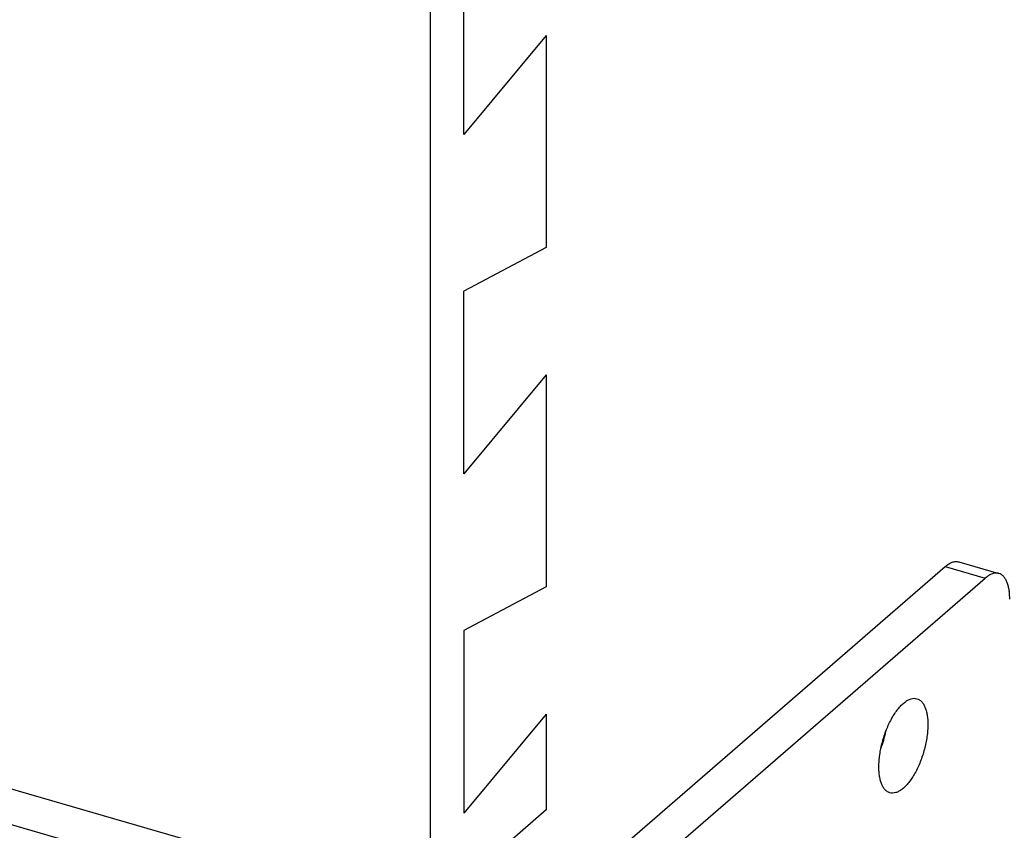
# Model space of a CAD drawing. Units: inches. Extents: x 0 to 17, y 0 to 11.
# Drawn here: x 4.7 to 5.3, y 5.5 to 6 of the extents above; entities that cross this region are included whole.
import ezdxf

# ---------------------------------------------------------------- set-up
doc = ezdxf.new("R2010")
doc.units = ezdxf.units.IN
doc.header["$LTSCALE"] = 0.935
doc.header["$MEASUREMENT"] = 0
doc.layers.get('0').update_dxf_attribs({"linetype": 'CONTINUOUS'})
doc.layers.add('02___PRT_ALL_AXES', color=7, linetype='CONTINUOUS')

msp = doc.modelspace()

# ---------------------------------------------------------------- linework, layer by layer
at = {"color": 7, "linetype": 'Continuous'}
for p, q in [((1.95197, 6.29518), (4.98306, 5.42018)), ((4.98306, 5.08893), (4.98306, 6.22559)), ((5.00431, 5.91509), (5.00431, 6.03163)), ((5.05681, 5.97823), (5.00431, 5.91509)), ((5.05681, 5.97823), (5.05681, 5.84291)), ((5.05681, 5.84291), (5.00431, 5.81512)), ((5.00431, 5.69858), (5.00431, 5.81512)), ((5.05681, 5.76172), (5.00431, 5.69858)), ((5.05681, 5.76172), (5.05681, 5.6264)), ((5.32005, 5.64232), (5.34559, 5.63495)), ((5.09263, 5.44992), (5.31138, 5.63936)), ((5.11818, 5.44254), (5.33693, 5.63199)), ((5.05681, 5.6264), (5.00431, 5.59861)), ((5.00431, 5.59861), (5.00431, 5.48207)), ((5.05681, 5.54521), (5.00431, 5.48207)), ((5.05681, 5.54521), (5.05681, 5.48405)), ((4.57057, 5.51653), (4.84499, 5.43731)), ((5.05681, 5.48405), (4.98306, 5.42018))]:
    msp.add_line(p, q, dxfattribs=at)
at = {"color": 9, "linetype": 'Continuous'}
msp.add_line((5.31138, 5.63936), (5.33693, 5.63199), dxfattribs=at)
at = {"color": 7, "linetype": 'Continuous'}
for points, knots in [([(5.31138, 5.63936), (5.3121, 5.63998), (5.31352, 5.64105), (5.31578, 5.64218), (5.31766, 5.64258), (5.31906, 5.64254), (5.31972, 5.64241), (5.32004, 5.64232)], [0, 0, 0, 0, 0.298342, 0.559103, 0.788306, 0.89535, 1, 1, 1, 1]), ([(5.34559, 5.63495), (5.34527, 5.63504), (5.34461, 5.63517), (5.3432, 5.63521), (5.34132, 5.6348), (5.33907, 5.63368), (5.33764, 5.63261), (5.33693, 5.63199)], [0, 0, 0, 0, 0.10465, 0.211694, 0.440897, 0.701658, 1, 1, 1, 1]), ([(5.35255, 5.61845), (5.35255, 5.61952), (5.35248, 5.62159), (5.35214, 5.62455), (5.35157, 5.62722), (5.35079, 5.62957), (5.34979, 5.63155), (5.34859, 5.63314), (5.34719, 5.63431), (5.34613, 5.63479), (5.34559, 5.63495)], [0, 0, 0, 0, 0.169095, 0.326227, 0.469801, 0.599289, 0.715001, 0.818299, 0.911862, 1, 1, 1, 1])]:
    msp.add_open_spline(points, degree=3, knots=knots, dxfattribs=at)
at = {"layer": '02___PRT_ALL_AXES', "color": 7, "linetype": 'Continuous'}
msp.add_arc((5.20341, 5.54849), 0.07153, 339.33507, 348.46056, dxfattribs=at)
for points, knots in [([(5.26905, 5.5115), (5.26905, 5.51275), (5.26916, 5.51533), (5.26973, 5.52064), (5.27113, 5.5274), (5.2737, 5.53522), (5.27653, 5.54131), (5.27914, 5.54563), (5.28114, 5.54842), (5.28321, 5.55079), (5.28531, 5.5527), (5.2874, 5.55412), (5.28946, 5.55503), (5.29147, 5.55538), (5.29276, 5.55522), (5.29335, 5.55505)], [0, 0, 0, 0, 0.069595, 0.142988, 0.296416, 0.451463, 0.599094, 0.667552, 0.731241, 0.78949, 0.841884, 0.888361, 0.929338, 0.965922, 1, 1, 1, 1]), ([(5.29335, 5.55505), (5.29388, 5.5549), (5.29495, 5.55442), (5.29634, 5.55324), (5.29754, 5.55165), (5.29854, 5.54967), (5.29932, 5.54733), (5.29989, 5.54466), (5.30023, 5.5417), (5.3003, 5.53963), (5.3003, 5.53856)], [0, 0, 0, 0, 0.088132, 0.181719, 0.285008, 0.400722, 0.53022, 0.673844, 0.830984, 1, 1, 1, 1]), ([(5.3003, 5.53856), (5.3003, 5.53731), (5.3002, 5.53473), (5.29962, 5.52942), (5.29823, 5.52266), (5.29566, 5.51484), (5.29282, 5.50876), (5.29022, 5.50444), (5.28821, 5.50165), (5.28614, 5.49927), (5.28405, 5.49736), (5.28195, 5.49594), (5.27989, 5.49504), (5.27789, 5.49468), (5.2766, 5.49484), (5.27601, 5.49501)], [0, 0, 0, 0, 0.069595, 0.142988, 0.296416, 0.451463, 0.599094, 0.667552, 0.731241, 0.78949, 0.841884, 0.888361, 0.929338, 0.965922, 1, 1, 1, 1]), ([(5.27601, 5.49501), (5.27547, 5.49516), (5.27441, 5.49565), (5.27301, 5.49682), (5.27181, 5.49841), (5.27082, 5.50039), (5.27003, 5.50273), (5.26946, 5.5054), (5.26912, 5.50836), (5.26905, 5.51043), (5.26905, 5.5115)], [0, 0, 0, 0, 0.088132, 0.181719, 0.285008, 0.400722, 0.53022, 0.673844, 0.830984, 1, 1, 1, 1])]:
    msp.add_open_spline(points, degree=3, knots=knots, dxfattribs=at)

doc.saveas('drawing.dxf')
